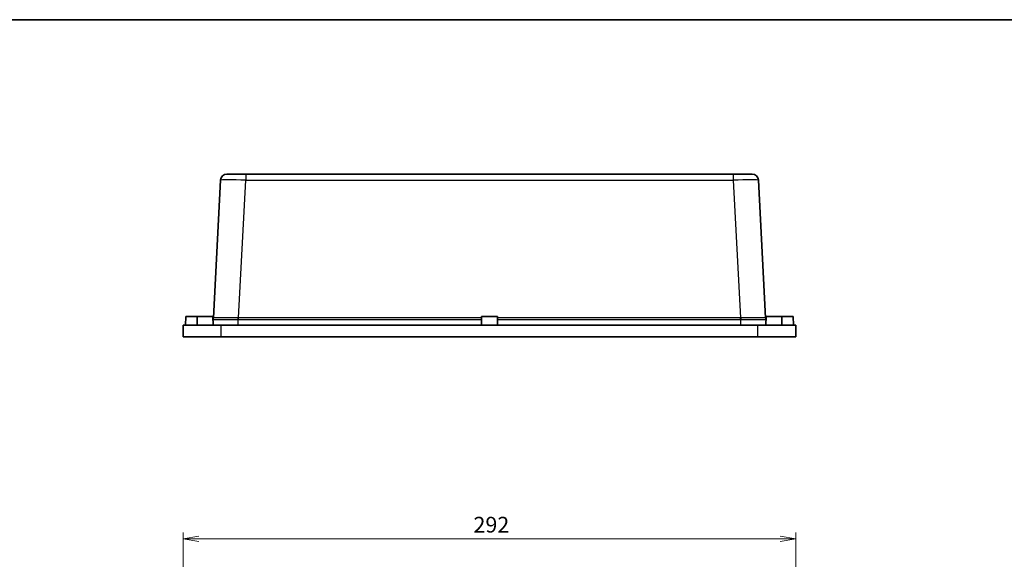
# Model space of a CAD drawing. Units: millimetres. Extents: x 0 to 6308, y 0 to 1124.
# Drawn here: x 4758 to 5227, y 867 to 1124 of the extents above; entities that cross this region are included whole.
import ezdxf

# ---------------------------------------------------------------- set-up
doc = ezdxf.new("R2010")
doc.units = ezdxf.units.MM
for name, color, linetype, lineweight in [('Border (ISO)', 7, 'Continuous', 35), ('Dimension (ISO)', 7, 'Continuous', 18), ('Visible (ISO)', 7, 'Continuous', 35), ('Visible Narrow (ISO)', 7, 'Continuous', 25)]:
    doc.layers.add(name, color=color, linetype=linetype, lineweight=lineweight)
doc.styles.add('Note Text (TK)', font='MS PGothic.ttf')
doc.dimstyles.new('Default - Method 1b (TK)', dxfattribs={"dimscale": 3, "dimtxt": 2.5, "dimasz": 2.5, "dimexe": 1, "dimexo": 1.5, "dimgap": 1, "dimtad": 1, "dimdsep": 46, "dimtxsty": 'Note Text (TK)', "dimblk": 'OPEN', "dimcen": 0.09, "dimdle": 5, "dimclrd": 100, "dimclre": 100, "dimclrt": 7, "dimadec": 1, "dimazin": 1, "dimtfac": 1, "dimtmove": 0, "dimatfit": 3, "dimldrblk": 'OPEN', "dimfxl": 1, "dimtolj": 1, "dimlwd": -1, "dimlwe": -1, "dimarcsym": 0})

# ---------------------------------------------------------------- blocks, each defined once
blk = doc.blocks.new('図面枠 tk図枠')
at = {"layer": 'Border (ISO)'}
blk.add_line((14.5, 289), (405.5, 289), dxfattribs=at)
blk = doc.blocks.new('_Open')
at = {"color": 0, "linetype": 'ByBlock', "lineweight": -2}
for p, q in [((-1, 0.167), (0, 0)), ((-1, -0.167), (0, 0)), ((0, 0), (-1, 0))]:
    blk.add_line(p, q, dxfattribs=at)
blk = doc.blocks.new('*D71')
at = {"layer": 'Defpoints', "color": 0}
for p in [(5128.06, 876.51), (4836.06, 784.53), (5128.06, 784.53)]:
    blk.add_point(p, dxfattribs=at)
at = {"layer": 'Dimension (ISO)', "color": 100}
for p, q in [((4836.06, 789.03), (4836.06, 879.51)), ((5128.06, 789.03), (5128.06, 879.51)), ((4843.56, 876.51), (5120.56, 876.51))]:
    blk.add_line(p, q, dxfattribs=at)
at = {"layer": 'Dimension (ISO)', "color": 100, "xscale": 7.5, "yscale": 7.5, "zscale": 7.5, "rotation": 180}
blk.add_blockref('_Open', (4836.06, 876.51), dxfattribs=at)
at = {"layer": 'Dimension (ISO)', "color": 100, "xscale": 7.5, "yscale": 7.5, "zscale": 7.5}
blk.add_blockref('_Open', (5128.06, 876.51), dxfattribs=at)
at = {"layer": 'Dimension (ISO)', "color": 7, "insert": (4974.43, 883.26), "char_height": 7.5, "attachment_point": 4, "style": 'Note Text (TK)'}
blk.add_mtext('\\A1;292', dxfattribs=at)

msp = doc.modelspace()

# ---------------------------------------------------------------- linework, layer by layer
at = {"layer": 'Visible (ISO)'}
for p, q in [((4853.9682, 1047.5334), (4850.5283, 981.8954)), ((4856.9641, 1050.3764), (4865.9518, 1050.3764)), ((5098.1594, 1050.3764), (4865.9518, 1050.3764)), ((5098.1594, 1050.3764), (5107.1471, 1050.3764)), ((5113.5829, 981.8954), (5110.143, 1047.5334)), ((4837.3056, 982.5764), (4837.2556, 978.3764)), ((4837.3056, 982.5764), (4842.8056, 982.5764)), ((4842.8056, 982.5764), (4842.7556, 978.3764)), ((4842.8056, 982.5764), (4850.3056, 982.5764)), ((4850.3056, 982.5764), (4850.3542, 978.4893)), ((4978.3056, 982.5764), (4978.2556, 978.3764)), ((4978.3056, 982.5764), (4985.8056, 982.5764)), ((4985.8056, 982.5764), (4985.8556, 978.3764)), ((5113.8056, 982.5764), (5113.7569, 978.4893)), ((5113.8056, 982.5764), (5121.3056, 982.5764)), ((5121.3056, 982.5764), (5121.3556, 978.3764)), ((5121.3056, 982.5764), (5126.8056, 982.5764)), ((5126.8056, 982.5764), (5126.8556, 978.3764)), ((4836.0556, 972.8764), (4836.1516, 978.3764)), ((4836.1516, 978.3764), (4854.2107, 978.3764)), ((4854.2107, 978.3764), (5109.9004, 978.3764)), ((5109.9004, 978.3764), (5127.9596, 978.3764)), ((5128.0556, 972.8764), (5127.9596, 978.3764)), ((4836.0556, 972.8764), (4854.1977, 972.8764)), ((4854.1977, 972.8764), (5109.9135, 972.8764)), ((5109.9135, 972.8764), (5128.0556, 972.8764))]:
    msp.add_line(p, q, dxfattribs=at)
for centre, radius, start, end in [((4856.9641, 1047.3764), 3, 90, 177), ((5107.1471, 1047.3764), 3, 3, 90), ((4849.5296, 981.9478), 1, 322.25409, 357), ((5114.5816, 981.9478), 1, 183, 217.74591)]:
    msp.add_arc(centre, radius, start, end, dxfattribs=at)
for points in [[(4850.346, 978.3764), (4850.3519, 978.4153), (4850.3547, 978.453), (4850.3542, 978.4893)], [(5113.7569, 978.4893), (5113.7565, 978.453), (5113.7593, 978.4153), (5113.7651, 978.3764)]]:
    msp.add_open_spline(points, degree=3, dxfattribs=at)
at = {"layer": 'Visible Narrow (ISO)'}
for p, q in [((4862.5118, 981.8954), (4865.9518, 1047.5334)), ((4865.9518, 1050.3764), (4865.9518, 1047.5334)), ((4865.9518, 1047.5334), (5098.1594, 1047.5334)), ((5098.1594, 1050.3764), (5098.1594, 1047.5334)), ((5098.1594, 1047.5334), (5101.5994, 981.8954)), ((4862.3274, 978.3764), (4862.3274, 981.0825)), ((4862.5118, 981.0817), (4862.5118, 981.8954)), ((4978.2975, 981.8954), (4862.5118, 981.8954)), ((4862.5118, 981.0817), (4978.2878, 981.0817)), ((5101.5994, 981.8954), (4985.8137, 981.8954)), ((4985.8234, 981.0817), (5101.5994, 981.0817)), ((5101.5994, 981.0817), (5101.5994, 981.8954)), ((5101.7838, 978.3764), (5101.7838, 981.0825)), ((4854.1977, 972.8764), (4854.2107, 978.3764)), ((5109.9135, 972.8764), (5109.9004, 978.3764))]:
    msp.add_line(p, q, dxfattribs=at)
for centre, major_axis, ratio, start_param, end_param in [((4865.9764, 1047.3764), (12.0082, -0.1569), 0.01304595, 1.57302251, 3.14107979), ((5098.1347, 1047.3764), (12.0082, 0.1569), 0.01304595, 0.00051287, 1.56857014), ((4849.531, 981.9485), (0.5, -0.866), 0.99985751, 0.38630187, 0.99416212), ((4862.9536, 989.6981), (-12.4254, -7.8028), 0.00291338, 6.28113565, 6.29530666), ((4862.3274, 981.9485), (0.0084, 1), 0.01461916, 3.66525314, 4.65941525), ((4862.9536, 988.8321), (13.023, 0.4065), 0.59430731, 4.64573983, 4.65991084), ((4862.9536, 989.6981), (-12.0213, -0.5834), 0.64726799, 1.48848053, 1.50265154), ((5101.1575, 989.6981), (-12.0213, 0.5834), 0.64726799, 1.63894111, 1.65311213), ((5101.1575, 988.8321), (13.023, -0.4065), 0.59430731, 4.76486712, 4.77903813), ((5101.7838, 981.9485), (-0.0084, 1), 0.01461916, 1.62377006, 2.61793217), ((5114.5802, 981.9485), (-0.5, -0.866), 0.99985751, 5.28902319, 5.89688344), ((5101.1575, 989.6981), (12.4254, -7.8028), 0.00291338, 6.27106395, 6.28523497)]:
    msp.add_ellipse(centre, major_axis=major_axis, ratio=ratio, start_param=start_param, end_param=end_param, dxfattribs=at)
for points, knots in [([(4850.3231, 981.1024), (4850.5953, 981.1111), (4851.0557, 981.1177), (4852.5211, 981.1277), (4853.6573, 981.1291), (4856.428, 981.1229), (4858.087, 981.1146), (4860.6505, 981.0966), (4861.4883, 981.0899), (4862.3274, 981.0825)], [0.26275472, 0.26275472, 0.26275472, 0.26275472, 0.65708962, 0.65708962, 1.18276132, 1.18276132, 1.74022168, 1.74022168, 2.00220776, 2.00220776, 2.00220776, 2.00220776]), ([(4862.3415, 981.8955), (4861.5354, 981.8994), (4860.7304, 981.903), (4858.2672, 981.9127), (4856.6726, 981.9172), (4854.01, 981.9206), (4852.9182, 981.9198), (4851.4956, 981.9143), (4851.0468, 981.9106), (4850.6277, 981.9027), (4850.5407, 981.8993), (4850.5295, 981.8955)], [-2.00220776, -2.00220776, -2.00220776, -2.00220776, -1.74022168, -1.74022168, -1.18276132, -1.18276132, -0.65708962, -0.65708962, -0.25272678, -0.25272678, 0, 0, 0, 0]), ([(5113.5817, 981.8955), (5113.5701, 981.8994), (5113.477, 981.903), (5112.9367, 981.9127), (5112.2045, 981.9172), (5110.1998, 981.9206), (5108.962, 981.9198), (5106.4787, 981.9143), (5105.3021, 981.9106), (5103.3239, 981.9027), (5102.5473, 981.8993), (5101.7696, 981.8955)], [-2.00220776, -2.00220776, -2.00220776, -2.00220776, -1.74022168, -1.74022168, -1.18276132, -1.18276132, -0.65708962, -0.65708962, -0.25272678, -0.25272678, 0, 0, 0, 0]), ([(5101.7838, 981.0825), (5102.5933, 981.0896), (5103.4015, 981.0961), (5105.4602, 981.1107), (5106.6845, 981.1176), (5109.2684, 981.1277), (5110.5564, 981.1291), (5112.6417, 981.1229), (5113.4038, 981.1146), (5113.788, 981.1024)], [0, 0, 0, 0, 0.25272678, 0.25272678, 0.65708962, 0.65708962, 1.18276132, 1.18276132, 1.73945155, 1.73945155, 1.73945155, 1.73945155])]:
    msp.add_open_spline(points, degree=3, knots=knots, dxfattribs=at)

# ---------------------------------------------------------------- block references
at = {"xscale": 4, "yscale": 4, "zscale": 4}
msp.add_blockref('図面枠 tk図枠', (4273, -32), dxfattribs=at)

# ---------------------------------------------------------------- dimensions: what is measured, and where the dimension line sits
at = {"layer": 'Dimension (ISO)', "color": 100}
dim = msp.add_linear_dim(base=(5128.0556, 876.5125), p1=(4836.0556, 784.5331), p2=(5128.0556, 784.5331), angle=180, dimstyle='Default - Method 1b (TK)', override={"dimgap": 1, "dimdec": 2, "dimtol": 0, "dimlim": 0, "dimtp": 0, "dimtm": 0, "dimtdec": 2, "dimtofl": 0, "dimatfit": 1}, dxfattribs=at)
dim.commit()
dim.dimension.update_dxf_attribs({"geometry": '*D71', "text_midpoint": (4982.0556, 876.5125), "dimtype": 160})

doc.saveas('drawing.dxf')
